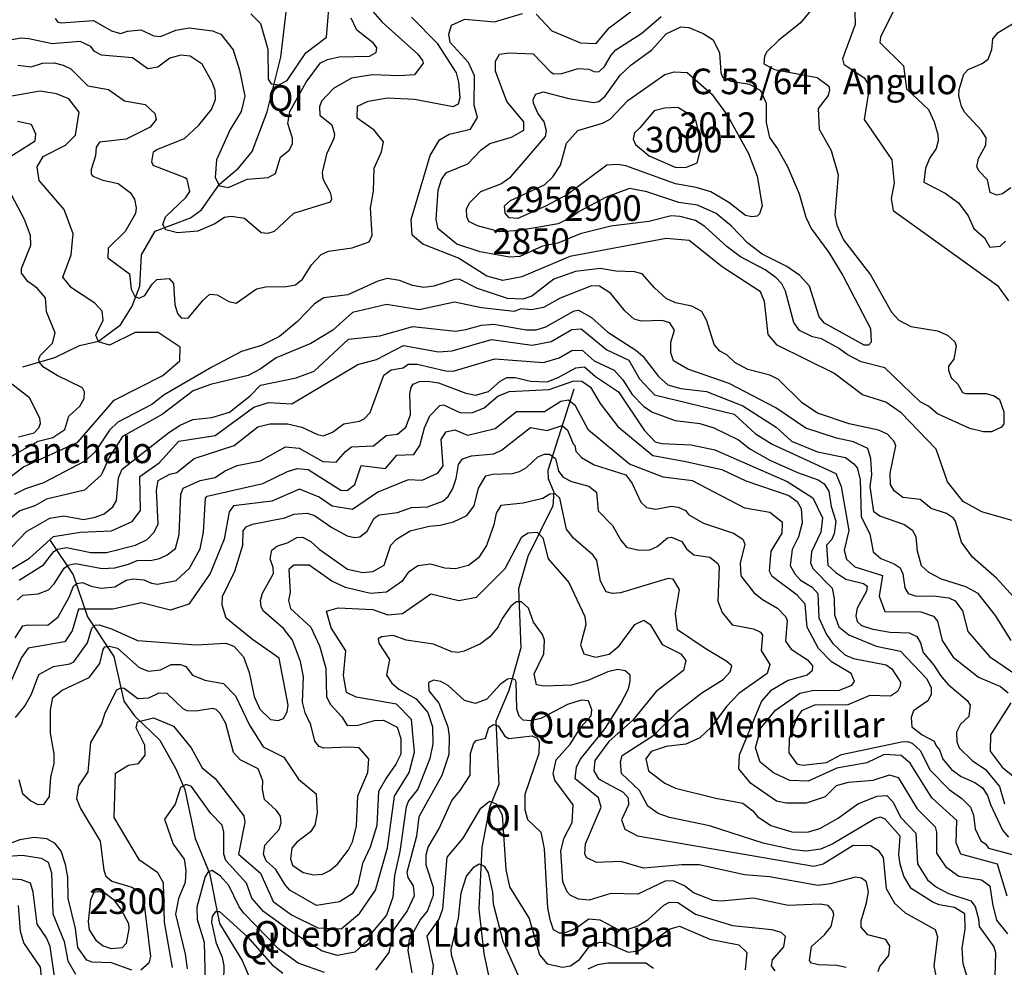
# Model space of a CAD drawing. Extents: x 720594 to 796911, y 9166855 to 18344045.
# Drawn here: x 735472 to 738738, y 9182480 to 9185624 of the extents above; entities that cross this region are included whole.
import ezdxf

# ---------------------------------------------------------------- set-up
doc = ezdxf.new("R2010")
doc.units = 0
doc.header["$MEASUREMENT"] = 0
for name, color, linetype in [('COTAS_SHP', 7, 'CONTINUOUS'), ('COTAS_SHP_TEXT', 7, 'CONTINUOUS'), ('CURVAS_SHP', 7, 'CONTINUOUS'), ('RIOS_SHP', 7, 'CONTINUOUS')]:
    doc.layers.add(name, color=color, linetype=linetype)
doc.styles.add('MONOTXT', font='MONOTXT', dxfattribs={"height": 0.2})

msp = doc.modelspace()

# ---------------------------------------------------------------- linework, layer by layer
at = {"layer": 'COTAS_SHP', "color": 7, "linetype": 'Continuous'}
msp.add_point((737659, 9185232), dxfattribs=at)
at = {"layer": 'CURVAS_SHP', "color": 13, "linetype": 'Continuous'}
for points in [[(736238, 9185644), (736271, 9185612), (736295, 9185527), (736296, 9185427), (736306, 9185412), (736331, 9185408), (736359, 9185423), (736421, 9185514), (736489, 9185567), (736502, 9185716)], [(737185, 9185643), (737237, 9185587), (737332, 9185548), (737384, 9185546), (737427, 9185597), (737512, 9185661)], [(738241, 9185686), (738244, 9185609), (738202, 9185495), (738206, 9185477), (738274, 9185432), (738291, 9185404), (738273, 9185293), (738365, 9185159), (738373, 9185082), (738363, 9185031), (738370, 9184991), (738716, 9184743), (738752, 9184692)], [(738374, 9185661), (738328, 9185567), (738326, 9185549), (738404, 9185471), (738414, 9185395), (738487, 9185326), (738506, 9185286), (738518, 9185243), (738519, 9185222), (738512, 9185197), (738491, 9185166), (738477, 9185132), (738472, 9185085), (738542, 9185049), (738586, 9185017), (738619, 9184974), (738637, 9184932), (738673, 9184901), (738691, 9184870), (738725, 9184873), (738743, 9184890)], [(736636, 9185660), (736674, 9185616), (736792, 9185510), (736808, 9185489), (736810, 9185480), (736782, 9185442), (736733, 9185438), (736641, 9185441), (736573, 9185430), (736513, 9185396), (736473, 9185354), (736466, 9185335), (736467, 9185308), (736507, 9185276), (736516, 9185245), (736514, 9185230), (736489, 9185178), (736475, 9185117), (736477, 9185096), (736503, 9185049), (736506, 9185029), (736502, 9185019), (736380, 9184981), (736316, 9184922), (736295, 9184915), (736273, 9184917), (736217, 9184965), (736173, 9184971), (736151, 9184968), (736119, 9184947), (736063, 9184923), (735995, 9184917), (735956, 9184927), (735947, 9184945), (735955, 9184970), (736023, 9185034), (736036, 9185054), (736027, 9185094), (736021, 9185100), (735914, 9185141), (735910, 9185153), (735916, 9185186), (735926, 9185194), (736018, 9185230), (736066, 9185275), (736108, 9185326), (736121, 9185360), (736120, 9185389), (736111, 9185415), (736077, 9185477), (736037, 9185503), (736006, 9185507), (735970, 9185497), (735930, 9185467), (735897, 9185461), (735846, 9185498), (735743, 9185507), (735720, 9185519), (735707, 9185535), (735672, 9185552), (735579, 9185544), (735502, 9185561), (735476, 9185563), (735420, 9185553)], [(735465, 9185474), (735510, 9185468), (735547, 9185480), (735586, 9185481), (735616, 9185474), (735641, 9185461), (735698, 9185405), (735766, 9185393), (735819, 9185355), (735888, 9185343), (735920, 9185313), (735924, 9185293), (735904, 9185268), (735825, 9185228), (735736, 9185218), (735725, 9185202), (735723, 9185173), (735709, 9185127), (735709, 9185112), (735714, 9185105), (735747, 9185092), (735798, 9185081), (735838, 9185051), (735852, 9185029), (735858, 9185000), (735856, 9184981), (735821, 9184922), (735765, 9184866), (735764, 9184834), (735836, 9184781), (735841, 9184730), (735854, 9184706), (735868, 9184701), (735887, 9184709), (735911, 9184747), (735927, 9184762), (735967, 9184766), (735982, 9184749), (735986, 9184680), (735995, 9184650), (736007, 9184635), (736031, 9184634), (736079, 9184693), (736102, 9184714), (736127, 9184712), (736165, 9184689), (736190, 9184684), (736257, 9184731), (736288, 9184738), (736357, 9184739), (736387, 9184745), (736410, 9184763), (736440, 9184811), (736472, 9184845), (736496, 9184856), (736575, 9184867), (736631, 9184887), (736641, 9184909), (736635, 9185000), (736646, 9185055), (736648, 9185132), (736672, 9185186), (736679, 9185219), (736648, 9185258), (736591, 9185298), (736592, 9185338), (736628, 9185354), (736692, 9185365), (736781, 9185361), (736910, 9185337), (736928, 9185345), (736933, 9185366), (736929, 9185417), (736921, 9185448), (736859, 9185544), (736772, 9185633)], [(735589, 9185629), (735597, 9185617), (735608, 9185614), (735716, 9185622), (735776, 9185587), (735806, 9185579), (735829, 9185586), (735873, 9185591), (735917, 9185571), (735939, 9185569), (735990, 9185590), (736034, 9185597), (736111, 9185588), (736139, 9185577), (736180, 9185524), (736201, 9185457), (736218, 9185371), (736206, 9185320), (736170, 9185260), (736125, 9185159), (736120, 9185101), (736134, 9185073), (736164, 9185068), (736226, 9185095), (736296, 9185101), (736320, 9185114), (736337, 9185168), (736366, 9185192), (736377, 9185213), (736377, 9185231), (736361, 9185280), (736368, 9185320), (736422, 9185417), (736470, 9185481), (736493, 9185492), (736532, 9185501), (736632, 9185503), (736654, 9185516), (736656, 9185531), (736645, 9185547), (736590, 9185590), (736571, 9185630)], [(738864, 9183934), (738664, 9183992), (738602, 9184026), (738550, 9184091), (738512, 9184199), (738396, 9184320), (738345, 9184355), (738268, 9184380), (738173, 9184452), (737985, 9184545), (737955, 9184580), (737943, 9184689), (737930, 9184721), (737802, 9184804), (737693, 9184892), (737616, 9184899), (737297, 9184839), (737138, 9184771), (737075, 9184759), (737022, 9184773), (736928, 9184833), (736809, 9184880), (736774, 9184910), (736770, 9184962), (736833, 9185174), (736864, 9185226), (736897, 9185245), (736967, 9185261), (736990, 9185300), (736980, 9185341), (736981, 9185438), (736961, 9185483), (736900, 9185549), (736895, 9185577), (736904, 9185606), (736948, 9185626), (737047, 9185617), (737140, 9185645)], [(738164, 9185191), (738187, 9185110), (738176, 9184976), (738183, 9184943), (738205, 9184894), (738294, 9184778), (738364, 9184654), (738388, 9184627), (738428, 9184607), (738517, 9184592), (738550, 9184578), (738574, 9184556), (738579, 9184541), (738571, 9184498), (738553, 9184475), (738553, 9184462), (738562, 9184436), (738584, 9184415), (738600, 9184388), (738611, 9184384), (738678, 9184384), (738705, 9184376), (738722, 9184364), (738737, 9184323), (738737, 9184283), (738729, 9184272), (738696, 9184257), (738670, 9184257), (738624, 9184268), (738517, 9184317), (738487, 9184342), (738459, 9184357), (738342, 9184469), (738264, 9184489), (738217, 9184513), (738188, 9184535), (738132, 9184566), (738102, 9184572), (738059, 9184593), (738040, 9184620), (738012, 9184724), (738000, 9184748), (737980, 9184769), (737945, 9184794), (737863, 9184838), (737819, 9184871), (737745, 9184938), (737714, 9184958), (737663, 9184971), (737633, 9184974), (737559, 9184955), (737433, 9184939), (737331, 9184914), (737257, 9184883), (737206, 9184873), (737131, 9184839), (737097, 9184837), (736999, 9184854), (736922, 9184880), (736860, 9184931), (736853, 9184961), (736860, 9185059), (736871, 9185094), (736888, 9185117), (736958, 9185146), (737003, 9185193), (737032, 9185214), (737103, 9185235), (737144, 9185258), (737144, 9185286), (737088, 9185353), (737050, 9185454), (737050, 9185487), (737064, 9185510), (737095, 9185515), (737175, 9185511), (737233, 9185451), (737244, 9185445), (737270, 9185446), (737325, 9185463), (737360, 9185460), (737380, 9185452), (737394, 9185453), (737412, 9185469), (737434, 9185507), (737449, 9185524), (737536, 9185580), (737600, 9185635)], [(738100, 9185659), (738062, 9185614), (737989, 9185556), (737951, 9185518), (737943, 9185504), (737941, 9185478), (737976, 9185459), (738118, 9185433), (738156, 9185404), (738158, 9185392), (738154, 9185373), (738121, 9185330), (738124, 9185261), (738164, 9185191)], [(737959, 9185234), (737986, 9185196), (738019, 9185137), (738058, 9185047), (738080, 9184969), (738098, 9184932), (738156, 9184852), (738203, 9184776), (738295, 9184600), (738297, 9184554), (738288, 9184545), (738274, 9184545), (738142, 9184618), (738124, 9184638), (738092, 9184740), (738060, 9184776), (738017, 9184805), (737935, 9184847), (737887, 9184883), (737833, 9184939), (737782, 9184981), (737721, 9185009), (737659, 9185018), (737552, 9185053), (737495, 9185064), (737417, 9185036), (737328, 9184988), (737302, 9184969), (737258, 9184947), (737130, 9184925), (737065, 9184921), (736990, 9184941), (736962, 9184955), (736955, 9184970), (736954, 9184997), (736965, 9185018), (737002, 9185054), (737068, 9185080), (737101, 9185103), (737216, 9185237), (737219, 9185256), (737212, 9185286), (737191, 9185314), (737176, 9185347), (737175, 9185361), (737184, 9185377), (737208, 9185385), (737294, 9185363), (737375, 9185350), (737393, 9185353), (737414, 9185371), (737464, 9185440), (737499, 9185474), (737569, 9185524), (737617, 9185578), (737665, 9185601), (737692, 9185599), (737739, 9185579), (737772, 9185558), (737794, 9185514), (737798, 9185449), (737803, 9185434), (737831, 9185421), (737893, 9185411), (737929, 9185390), (737948, 9185347), (737948, 9185283), (737959, 9185234)], [(738760, 9185067), (738733, 9185047), (738714, 9185042), (738692, 9185051), (738683, 9185093), (738654, 9185123), (738647, 9185137), (738653, 9185164), (738677, 9185208), (738678, 9185233), (738663, 9185257), (738608, 9185317), (738597, 9185337), (738588, 9185373), (738589, 9185393), (738604, 9185444), (738619, 9185459), (738665, 9185479), (738685, 9185493), (738697, 9185526), (738700, 9185561), (738718, 9185582), (738766, 9185611)], [(737890, 9185181), (737918, 9185105), (737935, 9185007), (737926, 9184980), (737918, 9184973), (737901, 9184970), (737880, 9184975), (737824, 9185018), (737765, 9185053), (737716, 9185068), (737648, 9185080), (737483, 9185140), (737456, 9185144), (737420, 9185142), (737289, 9185044), (737216, 9185006), (737124, 9184965), (737096, 9184967), (737082, 9184983), (737080, 9185007), (737100, 9185025), (737213, 9185076), (737241, 9185103), (737266, 9185142), (737286, 9185215), (737323, 9185257), (737405, 9185281), (737431, 9185294), (737489, 9185356), (737612, 9185443), (737643, 9185451), (737686, 9185449), (737768, 9185377), (737820, 9185307), (737890, 9185181)], [(735411, 9184085), (735484, 9184141), (735664, 9184223), (735785, 9184362), (735946, 9184444), (736003, 9184493), (736004, 9184538), (735931, 9184586), (735855, 9184586), (735770, 9184544), (735733, 9184556), (735724, 9184578), (735748, 9184628), (735745, 9184657), (735721, 9184684), (735643, 9184735), (735615, 9184770), (735642, 9184844), (735649, 9184914), (735619, 9184995), (735536, 9185091), (735529, 9185136), (735549, 9185170), (735624, 9185208), (735657, 9185241), (735669, 9185318), (735635, 9185362), (735594, 9185379), (735539, 9185387), (735432, 9185368)], [(737715, 9185290), (737692, 9185311), (737655, 9185333), (737611, 9185331), (737577, 9185322), (737529, 9185266), (737512, 9185249), (737507, 9185228), (737515, 9185210), (737560, 9185173), (737649, 9185134), (737684, 9185135), (737719, 9185149), (737735, 9185210), (737726, 9185247), (737715, 9185290)], [(735439, 9185169), (735523, 9185222), (735525, 9185245), (735511, 9185277), (735464, 9185287)], [(735429, 9184167), (735533, 9184226), (735582, 9184238), (735621, 9184265), (735635, 9184309), (735671, 9184342), (735685, 9184368), (735687, 9184390), (735680, 9184403), (735596, 9184444), (735551, 9184472), (735536, 9184489), (735535, 9184499), (735541, 9184511), (735580, 9184551), (735589, 9184585), (735560, 9184655), (735557, 9184702), (735529, 9184734), (735499, 9184756), (735478, 9184783), (735478, 9184799), (735508, 9184876), (735507, 9184908), (735487, 9184962), (735434, 9185062)], [(738781, 9183696), (738713, 9183771), (738633, 9183841), (738596, 9183891), (738577, 9183960), (738570, 9183970), (738547, 9183986), (738496, 9184003), (738459, 9184032), (738402, 9184039), (738373, 9184061), (738361, 9184082), (738360, 9184120), (738379, 9184211), (738373, 9184225), (738351, 9184249), (738321, 9184262), (738224, 9184284), (738119, 9184319), (738068, 9184353), (737989, 9184431), (737961, 9184445), (737887, 9184464), (737844, 9184487), (737818, 9184512), (737795, 9184525), (737776, 9184547), (737752, 9184625), (737735, 9184656), (737702, 9184674), (737648, 9184685), (737617, 9184699), (737578, 9184735), (737537, 9184781), (737511, 9184788), (737449, 9184790), (737397, 9184799), (737316, 9184789), (737244, 9184764), (737171, 9184707), (737141, 9184697), (737090, 9184699), (736990, 9184733), (736930, 9184763), (736914, 9184762), (736846, 9184740), (736813, 9184736), (736775, 9184742), (736732, 9184759), (736691, 9184766), (736660, 9184757), (736560, 9184711), (736481, 9184702), (736450, 9184682), (736393, 9184623), (736334, 9184573), (736274, 9184543), (736207, 9184524), (736109, 9184472), (735951, 9184380), (735910, 9184348), (735797, 9184289), (735769, 9184262), (735721, 9184189), (735688, 9184160), (735550, 9184088), (735491, 9184068), (735453, 9184049)], [(738761, 9183564), (738709, 9183648), (738652, 9183720), (738611, 9183743), (738530, 9183768), (738488, 9183790), (738464, 9183812), (738450, 9183861), (738446, 9183909), (738435, 9183928), (738405, 9183949), (738325, 9183977), (738306, 9183992), (738293, 9184075), (738299, 9184114), (738296, 9184167), (738286, 9184202), (738238, 9184224), (738182, 9184236), (738080, 9184269), (737980, 9184337), (737826, 9184417), (737688, 9184465), (737641, 9184492), (737632, 9184519), (737632, 9184554), (737644, 9184594), (737629, 9184619), (737603, 9184626), (737534, 9184624), (737510, 9184631), (737479, 9184658), (737433, 9184716), (737395, 9184740), (737369, 9184741), (737265, 9184701), (737209, 9184670), (737170, 9184662), (737134, 9184665), (737112, 9184656), (737004, 9184668), (736914, 9184687), (736797, 9184662), (736689, 9184680), (736576, 9184653), (736511, 9184594), (736438, 9184550), (736322, 9184502), (736269, 9184465), (736230, 9184444), (736105, 9184414), (736047, 9184393), (735944, 9184315), (735813, 9184241), (735768, 9184172), (735742, 9184113), (735687, 9184063), (735561, 9184033), (735522, 9184011), (735472, 9183995), (735415, 9183948)], [(735444, 9183874), (735494, 9183926), (735571, 9183970), (735618, 9183978), (735683, 9183966), (735722, 9183974), (735752, 9183985), (735780, 9184008), (735793, 9184029), (735799, 9184104), (735811, 9184133), (735966, 9184255), (736004, 9184279), (736046, 9184298), (736109, 9184305), (736168, 9184322), (736236, 9184376), (736270, 9184412), (736389, 9184436), (736449, 9184458), (736563, 9184564), (736666, 9184576), (736776, 9184607), (736917, 9184591), (736952, 9184596), (737004, 9184611), (737045, 9184614), (737152, 9184595), (737185, 9184595), (737217, 9184605), (737311, 9184658), (737326, 9184661), (737369, 9184636), (737423, 9184588), (737516, 9184528), (737539, 9184508), (737591, 9184441), (737622, 9184413), (737665, 9184401), (737750, 9184391), (737871, 9184343), (737982, 9184272), (738032, 9184226), (738119, 9184191), (738212, 9184172), (738239, 9184151), (738250, 9184137), (738260, 9184099), (738264, 9183975), (738292, 9183919), (738303, 9183859), (738329, 9183837), (738373, 9183819), (738393, 9183806), (738402, 9183786), (738408, 9183739), (738420, 9183721), (738446, 9183712), (738504, 9183713), (738554, 9183706), (738576, 9183696), (738600, 9183663), (738617, 9183594), (738689, 9183512), (738804, 9183433)], [(735340, 9183740), (735504, 9183838), (735584, 9183910), (735672, 9183924), (735776, 9183928), (735845, 9183959), (735872, 9183996), (735870, 9184109), (735934, 9184154), (736000, 9184226), (736120, 9184245), (736248, 9184339), (736297, 9184354), (736374, 9184350), (736593, 9184480), (736655, 9184497), (736745, 9184543), (736861, 9184522), (736907, 9184526), (737037, 9184563), (737172, 9184544), (737235, 9184557), (737304, 9184597), (737335, 9184599), (737420, 9184529), (737493, 9184495), (737528, 9184433), (737578, 9184380), (737842, 9184316), (737912, 9184251), (737968, 9184216), (738179, 9184119), (738197, 9184075), (738223, 9183930), (738207, 9183864), (738215, 9183834), (738242, 9183809), (738334, 9183780), (738323, 9183712), (738342, 9183661), (738462, 9183660), (738504, 9183645), (738517, 9183629), (738532, 9183565), (738569, 9183509), (738653, 9183443), (738726, 9183412), (738751, 9183391)], [(735470, 9183765), (735550, 9183816), (735585, 9183860), (735597, 9183868), (735627, 9183873), (735708, 9183856), (735759, 9183857), (735856, 9183881), (735894, 9183900), (735918, 9183924), (735931, 9183952), (735925, 9184063), (735931, 9184095), (735970, 9184116), (735993, 9184122), (736050, 9184169), (736183, 9184212), (736262, 9184274), (736301, 9184284), (736360, 9184284), (736408, 9184272), (736460, 9184248), (736479, 9184244), (736509, 9184256), (736547, 9184284), (736599, 9184292), (736614, 9184300), (736634, 9184321), (736680, 9184445), (736704, 9184463), (736744, 9184469), (736761, 9184482), (736790, 9184482), (736885, 9184459), (736910, 9184458), (737048, 9184499), (737210, 9184487), (737261, 9184503), (737304, 9184527), (737338, 9184528), (737378, 9184492), (737444, 9184462), (737473, 9184429), (737504, 9184381), (737542, 9184341), (737571, 9184322), (737646, 9184294), (737728, 9184285), (737775, 9184270), (737856, 9184230), (737894, 9184201), (737960, 9184163), (738052, 9184122), (738121, 9184098), (738141, 9184084), (738156, 9184060), (738164, 9184009), (738179, 9183961), (738174, 9183918), (738165, 9183899), (738149, 9183881), (738153, 9183815), (738179, 9183790), (738213, 9183768), (738271, 9183754), (738283, 9183745), (738281, 9183728), (738250, 9183672), (738246, 9183646), (738250, 9183628), (738265, 9183614), (738302, 9183602), (738360, 9183592), (738423, 9183590), (738448, 9183578), (738460, 9183557), (738469, 9183525), (738505, 9183483), (738527, 9183448), (738551, 9183420), (738615, 9183365), (738625, 9183350), (738621, 9183312), (738593, 9183287), (738580, 9183260), (738581, 9183228), (738589, 9183208), (738632, 9183166), (738676, 9183136), (738722, 9183080), (738739, 9183023)], [(735463, 9183698), (735482, 9183715), (735533, 9183719), (735567, 9183733), (735586, 9183753), (735619, 9183805), (735632, 9183815), (735657, 9183820), (735745, 9183803), (735787, 9183806), (735833, 9183818), (735861, 9183830), (735910, 9183831), (735935, 9183837), (735961, 9183849), (735988, 9183870), (736001, 9183916), (736006, 9184050), (736014, 9184070), (736070, 9184095), (736120, 9184105), (736151, 9184126), (736193, 9184145), (736270, 9184161), (736353, 9184207), (736399, 9184203), (736477, 9184159), (736522, 9184156), (736552, 9184192), (736572, 9184207), (736646, 9184210), (736687, 9184245), (736725, 9184249), (736753, 9184272), (736768, 9184313), (736766, 9184384), (736770, 9184404), (736777, 9184415), (736798, 9184424), (736826, 9184425), (736861, 9184420), (736952, 9184385), (736984, 9184379), (737027, 9184391), (737066, 9184425), (737088, 9184437), (737116, 9184437), (737168, 9184425), (737222, 9184423), (737258, 9184437), (737317, 9184469), (737346, 9184473), (737382, 9184441), (737458, 9184390), (737544, 9184262), (737580, 9184224), (737602, 9184218), (737699, 9184214), (737778, 9184197), (738018, 9184092), (738103, 9184038), (738135, 9183972), (738130, 9183924), (738099, 9183859), (738095, 9183822), (738103, 9183804), (738167, 9183738), (738174, 9183704), (738175, 9183650), (738190, 9183610), (738223, 9183583), (738313, 9183546), (738394, 9183529), (738480, 9183439), (738496, 9183409), (738496, 9183385), (738485, 9183364), (738437, 9183331), (738430, 9183309), (738432, 9183278), (738466, 9183251), (738506, 9183230), (738512, 9183215), (738523, 9183202), (738534, 9183171), (738563, 9183137), (738595, 9183113), (738641, 9183093), (738666, 9183076), (738683, 9183050), (738693, 9183020), (738732, 9182935), (738752, 9182912)], [(735468, 9184240), (735519, 9184254), (735535, 9184270), (735540, 9184285), (735538, 9184302), (735504, 9184370), (735405, 9184446)], [(735457, 9183573), (735482, 9183613), (735499, 9183617), (735565, 9183615), (735599, 9183643), (735636, 9183708), (735650, 9183745), (735661, 9183754), (735680, 9183757), (735709, 9183745), (735742, 9183738), (735787, 9183743), (735825, 9183765), (735848, 9183769), (735883, 9183766), (735909, 9183755), (735929, 9183752), (735991, 9183764), (736035, 9183805), (736070, 9183869), (736081, 9183924), (736088, 9184037), (736094, 9184043), (736278, 9184086), (736360, 9184125), (736392, 9184135), (736429, 9184132), (736537, 9184063), (736558, 9184062), (736583, 9184082), (736605, 9184145), (736685, 9184135), (736723, 9184180), (736779, 9184182), (736799, 9184212), (736815, 9184270), (736832, 9184310), (736865, 9184344), (736878, 9184346), (736932, 9184321), (736972, 9184320), (737013, 9184337), (737058, 9184375), (737096, 9184391), (737228, 9184397), (737310, 9184426), (737337, 9184425), (737366, 9184405), (737398, 9184351), (737456, 9184275), (737572, 9184178), (737676, 9184160), (737801, 9184132), (737881, 9184094), (738023, 9184046), (738051, 9184026), (738064, 9184002), (738068, 9183955), (738056, 9183909), (738035, 9183867), (738028, 9183813), (738043, 9183786), (738062, 9183765), (738101, 9183741), (738120, 9183720), (738123, 9183640), (738148, 9183585), (738170, 9183555), (738209, 9183517), (738238, 9183505), (738347, 9183484), (738365, 9183470), (738394, 9183426), (738393, 9183413), (738384, 9183395), (738361, 9183380), (738292, 9183382), (738219, 9183351), (738109, 9183350), (738066, 9183331), (738050, 9183308), (738025, 9183239), (738024, 9183192), (738050, 9183155), (738070, 9183151), (738149, 9183160), (738198, 9183186), (738397, 9183228), (738417, 9183229), (738433, 9183224), (738459, 9183200), (738493, 9183134), (738556, 9183070), (738598, 9183040), (738626, 9183011), (738636, 9182985), (738642, 9182940), (738661, 9182900), (738676, 9182890), (738686, 9182876), (738765, 9182854)], [(738748, 9182716), (738716, 9182822), (738594, 9182856), (738579, 9182893), (738581, 9182967), (738498, 9183043), (738426, 9183158), (738396, 9183183), (738340, 9183186), (738282, 9183159), (738183, 9183141), (738088, 9183098), (738027, 9183100), (737973, 9183125), (737928, 9183161), (737913, 9183208), (737931, 9183274), (737979, 9183333), (738060, 9183390), (738102, 9183399), (738192, 9183400), (738233, 9183416), (738241, 9183429), (738230, 9183455), (738165, 9183494), (738122, 9183538), (738084, 9183609), (738078, 9183685), (738051, 9183715), (737968, 9183777), (737959, 9183795), (737965, 9183861), (738001, 9183921), (738002, 9183956), (737960, 9183989), (737878, 9184004), (737704, 9184094), (737607, 9184106), (737495, 9184150), (737359, 9184262), (737316, 9184343), (737293, 9184362), (737267, 9184358), (737213, 9184323), (737120, 9184323), (737049, 9184267), (736959, 9184245), (736916, 9184262), (736884, 9184256), (736869, 9184232), (736875, 9184144), (736857, 9184119), (736806, 9184095), (736761, 9184098), (736660, 9184057), (736576, 9183999), (736508, 9184010), (736465, 9184040), (736400, 9184067), (736308, 9184027), (736181, 9184011), (736167, 9183992), (736150, 9183901), (736103, 9183787), (736033, 9183685), (735972, 9183665), (735876, 9183689), (735781, 9183669), (735667, 9183669), (735646, 9183597), (735621, 9183560), (735500, 9183539), (735478, 9183508), (735440, 9183423)], [(735458, 9183309), (735488, 9183346), (735511, 9183386), (735535, 9183452), (735584, 9183478), (735638, 9183487), (735651, 9183494), (735697, 9183557), (735711, 9183606), (735722, 9183615), (735735, 9183616), (735776, 9183603), (735862, 9183565), (736057, 9183550), (736155, 9183556), (736182, 9183546), (736214, 9183510), (736233, 9183458), (736250, 9183379), (736268, 9183337), (736304, 9183302), (736329, 9183299), (736347, 9183306), (736359, 9183328), (736362, 9183350), (736332, 9183506), (736244, 9183568), (736157, 9183639), (736143, 9183682), (736144, 9183711), (736185, 9183795), (736212, 9183881), (736213, 9183928), (736223, 9183942), (736244, 9183951), (736351, 9183972), (736381, 9183984), (736425, 9183987), (736450, 9183979), (736507, 9183940), (736558, 9183912), (736582, 9183906), (736600, 9183908), (736624, 9183927), (736648, 9183970), (736664, 9183982), (736725, 9183989), (736771, 9184006), (736825, 9184008), (736876, 9184027), (736893, 9184042), (736909, 9184069), (736920, 9184102), (736928, 9184148), (736941, 9184167), (736971, 9184177), (737045, 9184184), (737070, 9184196), (737166, 9184271), (737222, 9184261), (737271, 9184278), (737289, 9184262), (737308, 9184217), (737314, 9184212), (737317, 9184193), (737336, 9184172), (737378, 9184147), (737483, 9184114), (737504, 9184085), (737533, 9184024), (737551, 9184006), (737582, 9184000), (737634, 9184010), (737656, 9184007), (737681, 9183996), (737692, 9183982), (737740, 9183954), (737840, 9183921), (737871, 9183901), (737877, 9183884), (737862, 9183821), (737864, 9183779), (737907, 9183724), (737936, 9183701), (737986, 9183672), (738014, 9183643), (738018, 9183631), (738013, 9183562), (738031, 9183536), (738085, 9183500), (738102, 9183480), (738101, 9183464), (738084, 9183449), (738021, 9183432), (737963, 9183398), (737933, 9183363), (737859, 9183184), (737857, 9183139), (737893, 9183094), (737983, 9183033), (738015, 9183026), (738082, 9183026), (738145, 9183047), (738182, 9183083), (738221, 9183094), (738303, 9183101), (738358, 9183119), (738386, 9183110), (738449, 9183006), (738509, 9182946), (738513, 9182928), (738514, 9182859), (738543, 9182815), (738588, 9182782), (738663, 9182770), (738691, 9182750), (738699, 9182691), (738713, 9182637), (738749, 9182591)], [(735469, 9183103), (735481, 9183057), (735508, 9183032), (735532, 9183020), (735553, 9183022), (735570, 9183047), (735575, 9183111), (735586, 9183156), (735586, 9183188), (735574, 9183257), (735574, 9183333), (735581, 9183375), (735612, 9183400), (735702, 9183442), (735737, 9183488), (735748, 9183535), (735754, 9183543), (735770, 9183546), (735796, 9183539), (735868, 9183475), (735899, 9183463), (735939, 9183467), (735974, 9183485), (736005, 9183485), (736023, 9183478), (736045, 9183449), (736086, 9183433), (736148, 9183422), (736188, 9183381), (736234, 9183284), (736279, 9183212), (736348, 9183177), (736397, 9183104), (736455, 9183056), (736459, 9182993), (736451, 9182952), (736436, 9182930), (736390, 9182894), (736374, 9182876), (736370, 9182840), (736377, 9182819), (736412, 9182795), (736448, 9182787), (736476, 9182789), (736501, 9182801), (736526, 9182822), (736562, 9182870), (736576, 9182896), (736589, 9182949), (736593, 9183049), (736627, 9183126), (736630, 9183172), (736598, 9183208), (736565, 9183211), (736481, 9183207), (736465, 9183213), (736451, 9183231), (736438, 9183285), (736419, 9183324), (736410, 9183360), (736413, 9183444), (736403, 9183495), (736377, 9183566), (736347, 9183604), (736281, 9183662), (736273, 9183676), (736271, 9183697), (736277, 9183722), (736314, 9183787), (736313, 9183807), (736303, 9183836), (736308, 9183864), (736325, 9183878), (736362, 9183890), (736391, 9183906), (736410, 9183907), (736437, 9183893), (736465, 9183868), (736559, 9183801), (736610, 9183790), (736643, 9183794), (736681, 9183814), (736703, 9183881), (736722, 9183901), (736767, 9183928), (736830, 9183944), (736867, 9183947), (736911, 9183958), (736955, 9183979), (736980, 9184011), (736994, 9184070), (737018, 9184111), (737040, 9184117), (737107, 9184119), (737130, 9184125), (737153, 9184139), (737191, 9184174), (737213, 9184183), (737229, 9184183), (737249, 9184169), (737259, 9184126), (737275, 9184107), (737302, 9184092), (737360, 9184077), (737385, 9184057), (737391, 9183995), (737439, 9183946), (737466, 9183897), (737485, 9183874), (737526, 9183864), (737562, 9183865), (737587, 9183876), (737621, 9183905), (737634, 9183907), (737668, 9183893), (737684, 9183869), (737708, 9183849), (737761, 9183841), (737788, 9183820), (737792, 9183809), (737788, 9183695), (737802, 9183658), (737836, 9183616), (737906, 9183603), (737929, 9183592), (737936, 9183582), (737932, 9183531), (737960, 9183485), (737952, 9183455), (737858, 9183389), (737817, 9183345), (737766, 9183277), (737728, 9183242), (737682, 9183221), (737616, 9183213), (737567, 9183196), (737549, 9183172), (737558, 9183132), (737612, 9183091), (737648, 9183075), (737781, 9183041), (737871, 9183025), (737904, 9182999), (737920, 9182980), (737964, 9182951), (738034, 9182930), (738085, 9182928), (738126, 9182941), (738187, 9182975), (738252, 9183023), (738317, 9183048), (738349, 9183050), (738369, 9183029), (738395, 9182977), (738445, 9182925), (738450, 9182823), (738484, 9182770), (738514, 9182746), (738553, 9182725), (738627, 9182701), (738642, 9182682), (738653, 9182641), (738655, 9182616), (738704, 9182548), (738709, 9182529), (738705, 9182368)], [(738616, 9182445), (738602, 9182492), (738599, 9182544), (738609, 9182607), (738608, 9182658), (738573, 9182679), (738522, 9182687), (738501, 9182696), (738430, 9182742), (738405, 9182783), (738393, 9182822), (738389, 9182853), (738393, 9182915), (738343, 9182972), (738328, 9182978), (738311, 9182974), (738169, 9182890), (738129, 9182872), (738082, 9182866), (738039, 9182870), (737938, 9182892), (737760, 9182950), (737628, 9182977), (737590, 9182990), (737556, 9183015), (737528, 9183067), (737468, 9183123), (737465, 9183162), (737471, 9183183), (737576, 9183250), (737656, 9183330), (737735, 9183391), (737806, 9183435), (737829, 9183461), (737834, 9183481), (737818, 9183495), (737746, 9183538), (737654, 9183600), (737647, 9183654), (737661, 9183734), (737640, 9183768), (737623, 9183770), (737465, 9183723), (737438, 9183720), (737417, 9183726), (737399, 9183761), (737386, 9183830), (737374, 9183848), (737309, 9183904), (737286, 9183934), (737264, 9184037), (737248, 9184051), (737230, 9184050), (737207, 9184036), (737142, 9184020), (737068, 9184012), (737053, 9183987), (737045, 9183948), (737020, 9183880), (736994, 9183839), (736961, 9183813), (736918, 9183802), (736882, 9183805), (736836, 9183818), (736793, 9183812), (736760, 9183790), (736739, 9183760), (736689, 9183725), (736635, 9183720), (736553, 9183740), (736507, 9183761), (736432, 9183814), (736381, 9183815), (736364, 9183800), (736369, 9183725), (736363, 9183697), (736370, 9183671), (736437, 9183609), (736466, 9183547), (736487, 9183473), (736490, 9183378), (736503, 9183352), (736540, 9183311), (736558, 9183283), (736595, 9183284), (736649, 9183299), (736679, 9183300), (736724, 9183277), (736736, 9183239), (736736, 9183187), (736720, 9183154), (736687, 9183108), (736662, 9183063), (736656, 9182951), (736634, 9182879), (736609, 9182825), (736593, 9182754), (736575, 9182724), (736533, 9182697), (736456, 9182685), (736368, 9182736), (736352, 9182754), (736321, 9182805), (736289, 9182833), (736280, 9182856), (736285, 9182885), (736333, 9182937), (736339, 9182960), (736337, 9182982), (736324, 9183001), (736284, 9183037), (736277, 9183071), (736278, 9183099), (736263, 9183139), (736203, 9183169), (736181, 9183193), (736155, 9183289), (736137, 9183322), (736123, 9183336), (736111, 9183339), (736057, 9183330), (736027, 9183331), (736014, 9183338), (735961, 9183389), (735933, 9183390), (735899, 9183373), (735864, 9183371), (735818, 9183405), (735806, 9183406), (735793, 9183400), (735754, 9183323), (735743, 9183288), (735706, 9183226), (735698, 9183129), (735667, 9183082), (735660, 9183040), (735673, 9183007), (735738, 9182899), (735751, 9182803), (735757, 9182782), (735777, 9182766), (735844, 9182746), (735880, 9182724), (735906, 9182516), (735900, 9182494), (735873, 9182471)], [(735979, 9182479), (735952, 9182630), (735949, 9182760), (735930, 9182794), (735869, 9182836), (735785, 9182977), (735789, 9183124), (735833, 9183151), (735866, 9183156), (735888, 9183184), (735887, 9183217), (735858, 9183275), (735862, 9183295), (735915, 9183308), (735982, 9183280), (736040, 9183208), (736077, 9183142), (736120, 9183107), (736215, 9182983), (736219, 9182962), (736198, 9182855), (736270, 9182793), (736312, 9182699), (736373, 9182654), (736461, 9182611), (736538, 9182608), (736599, 9182659), (736652, 9182736), (736692, 9182877), (736715, 9183048), (736764, 9183127), (736781, 9183194), (736772, 9183302), (736722, 9183353), (736588, 9183377), (736556, 9183392), (736546, 9183448), (736554, 9183530), (736505, 9183607), (736489, 9183662), (736528, 9183673), (736643, 9183667), (736693, 9183650), (736742, 9183654), (736836, 9183719), (736929, 9183697), (736987, 9183708), (737082, 9183803), (737138, 9183908), (737159, 9183922), (737188, 9183924), (737207, 9183905), (737225, 9183835), (737294, 9183757), (737347, 9183644), (737350, 9183616), (737332, 9183550), (737343, 9183520), (737382, 9183509), (737427, 9183519), (737461, 9183547), (737513, 9183618), (737542, 9183632), (737563, 9183618), (737603, 9183551), (737665, 9183520), (737682, 9183498), (737674, 9183465), (737583, 9183395), (737506, 9183300), (737426, 9183229), (737380, 9183166), (737377, 9183132), (737392, 9183105), (737474, 9183061), (737490, 9183043), (737491, 9183019), (737468, 9182969), (737479, 9182939), (737521, 9182916), (738106, 9182816), (738137, 9182824), (738237, 9182885), (738294, 9182884), (738320, 9182869), (738336, 9182845), (738347, 9182742), (738374, 9182693), (738409, 9182661), (738509, 9182606), (738517, 9182581), (738505, 9182485), (738525, 9182385)], [(738320, 9182466), (738325, 9182483), (738355, 9182519), (738359, 9182550), (738345, 9182572), (738286, 9182588), (738264, 9182613), (738263, 9182634), (738281, 9182694), (738288, 9182731), (738281, 9182764), (738265, 9182776), (738244, 9182779), (738162, 9182757), (738120, 9182752), (737959, 9182780), (737876, 9182787), (737726, 9182820), (737668, 9182820), (737541, 9182809), (737466, 9182831), (737385, 9182828), (737353, 9182843), (737347, 9182855), (737349, 9182890), (737401, 9183012), (737392, 9183042), (737315, 9183106), (737319, 9183144), (737331, 9183170), (737414, 9183272), (737465, 9183353), (737491, 9183404), (737497, 9183430), (737497, 9183449), (737480, 9183464), (737455, 9183468), (737423, 9183461), (737357, 9183432), (737302, 9183416), (737212, 9183413), (737186, 9183417), (737178, 9183454), (737211, 9183520), (737213, 9183566), (737206, 9183584), (737176, 9183625), (737160, 9183672), (737136, 9183693), (737120, 9183693), (737101, 9183678), (737072, 9183637), (737059, 9183610), (737032, 9183577), (737000, 9183554), (736946, 9183529), (736928, 9183525), (736905, 9183527), (736845, 9183552), (736754, 9183566), (736711, 9183581), (736672, 9183577), (736661, 9183570), (736663, 9183556), (736699, 9183501), (736689, 9183450), (736706, 9183423), (736730, 9183403), (736787, 9183371), (736826, 9183326), (736841, 9183278), (736842, 9183222), (736832, 9183173), (736793, 9183071), (736762, 9183032), (736754, 9183013), (736733, 9182864), (736715, 9182785), (736710, 9182713), (736689, 9182653), (736642, 9182598), (736624, 9182568), (736584, 9182530), (736526, 9182519), (736475, 9182534), (736370, 9182600), (736280, 9182665), (736242, 9182709), (736224, 9182759), (736156, 9182835), (736149, 9182856), (736149, 9182928), (736143, 9182952), (736106, 9182991), (736042, 9183080), (736024, 9183087), (736005, 9183077), (735987, 9183021), (735952, 9182972), (735981, 9182889), (736017, 9182839), (736023, 9182803), (736021, 9182761), (735998, 9182708), (735989, 9182656), (736020, 9182524), (736027, 9182475)], [(738214, 9182479), (738183, 9182486), (738122, 9182488), (738099, 9182494), (738092, 9182503), (738099, 9182549), (738142, 9182588), (738164, 9182615), (738173, 9182655), (738170, 9182667), (738154, 9182685), (738127, 9182690), (738021, 9182685), (737906, 9182709), (737799, 9182700), (737773, 9182702), (737707, 9182727), (737677, 9182750), (737640, 9182767), (737613, 9182766), (737523, 9182723), (737433, 9182725), (737361, 9182703), (737326, 9182706), (737298, 9182720), (737288, 9182731), (737274, 9182764), (737267, 9182867), (737278, 9182910), (737305, 9182961), (737308, 9183019), (737247, 9183101), (737242, 9183122), (737252, 9183169), (737298, 9183221), (737333, 9183277), (737368, 9183315), (737370, 9183334), (737359, 9183364), (737335, 9183367), (737289, 9183352), (737201, 9183306), (737168, 9183298), (737142, 9183300), (737129, 9183313), (737121, 9183337), (737119, 9183427), (737115, 9183434), (737104, 9183439), (737090, 9183436), (737066, 9183419), (737021, 9183370), (736984, 9183355), (736947, 9183366), (736893, 9183415), (736869, 9183428), (736844, 9183433), (736828, 9183425), (736829, 9183398), (736862, 9183357), (736892, 9183278), (736896, 9183247), (736895, 9183186), (736872, 9183117), (736796, 9182979), (736788, 9182915), (736756, 9182795), (736759, 9182778), (736777, 9182750), (736780, 9182717), (736757, 9182667), (736712, 9182605), (736696, 9182529), (736652, 9182471)], [(738760, 9183358), (738693, 9183251), (738692, 9183197), (738731, 9183144), (738863, 9183037)], [(736774, 9182462), (736760, 9182536), (736765, 9182573), (736800, 9182636), (736825, 9182666), (736845, 9182719), (736844, 9182745), (736820, 9182819), (736820, 9182853), (736827, 9182879), (736862, 9182939), (736905, 9183034), (736933, 9183067), (736966, 9183118), (736967, 9183190), (736977, 9183222), (736986, 9183233), (737017, 9183241), (737028, 9183276), (737044, 9183286), (737059, 9183281), (737081, 9183247), (737094, 9183239), (737172, 9183248), (737188, 9183241), (737195, 9183228), (737194, 9183190), (737148, 9183053), (737148, 9183004), (737156, 9182971), (737201, 9182928), (737212, 9182873), (737223, 9182677), (737230, 9182639), (737242, 9182606), (737261, 9182595), (737280, 9182594), (737317, 9182610), (737360, 9182641), (737396, 9182638), (737460, 9182605), (737488, 9182606), (737523, 9182618), (737557, 9182639), (737609, 9182686), (737628, 9182696), (737655, 9182695), (737714, 9182656), (737837, 9182619), (737967, 9182606), (737997, 9182597), (738011, 9182584), (738006, 9182548), (737968, 9182505), (737965, 9182485), (737977, 9182468)], [(736834, 9182384), (736845, 9182485), (736823, 9182583), (736863, 9182640), (736875, 9182674), (736890, 9182846), (736943, 9182909), (737002, 9183008), (737030, 9183031), (737053, 9183023), (737072, 9182986), (737084, 9182805), (737097, 9182747), (737162, 9182642), (737196, 9182522), (737222, 9182492), (737273, 9182481), (737299, 9182485), (737329, 9182506), (737361, 9182548), (737395, 9182563), (737417, 9182562), (737490, 9182530), (737525, 9182535), (737630, 9182608), (737661, 9182617), (737761, 9182573), (737858, 9182555), (737884, 9182529), (737879, 9182472)], [(735844, 9182471), (735776, 9182495), (735712, 9182497), (735694, 9182504), (735664, 9182546), (735657, 9182609), (735632, 9182708), (735631, 9182779), (735624, 9182821), (735609, 9182865), (735589, 9182891), (735562, 9182906), (735518, 9182911), (735472, 9182903), (735424, 9182885)], [(735350, 9182843), (735481, 9182852), (735543, 9182842), (735566, 9182829), (735577, 9182794), (735582, 9182658), (735619, 9182566), (735631, 9182502), (735657, 9182457)], [(736931, 9182433), (736904, 9182521), (736903, 9182539), (736928, 9182643), (736936, 9182727), (736954, 9182782), (736979, 9182814), (736996, 9182824), (737013, 9182816), (737026, 9182794), (737040, 9182729), (737043, 9182691), (737075, 9182567), (737142, 9182415)], [(736483, 9182463), (736396, 9182494), (736331, 9182540), (736215, 9182660), (736200, 9182681), (736165, 9182752), (736138, 9182783), (736110, 9182801), (736097, 9182797), (736087, 9182781), (736059, 9182680), (736060, 9182639), (736084, 9182564), (736088, 9182386)], [(735589, 9182434), (735573, 9182549), (735561, 9182578), (735530, 9182623), (735516, 9182729), (735507, 9182759), (735478, 9182770), (735404, 9182776)], [(735835, 9182608), (735834, 9182624), (735807, 9182674), (735786, 9182702), (735751, 9182728), (735729, 9182731), (735718, 9182728), (735706, 9182704), (735699, 9182632), (735702, 9182605), (735724, 9182570), (735749, 9182551), (735775, 9182542), (735813, 9182546), (735826, 9182560), (735835, 9182608)], [(735548, 9182406), (735541, 9182481), (735485, 9182561), (735474, 9182599), (735467, 9182685)], [(736149, 9182434), (736150, 9182485), (736144, 9182513), (736124, 9182559), (736109, 9182630), (736111, 9182649), (736122, 9182665), (736135, 9182665), (736227, 9182581), (736309, 9182488), (736345, 9182461)], [(737358, 9182475), (737390, 9182489), (737423, 9182495), (737549, 9182495), (737575, 9182477)]]:
    msp.add_lwpolyline(points, dxfattribs=at)
at = {"layer": 'RIOS_SHP', "color": 152, "linetype": 'Continuous'}
for points in [[(735482, 9184473), (735588, 9184504), (735670, 9184543), (735733, 9184558), (735806, 9184612), (735845, 9184674), (735870, 9184740), (735876, 9184844), (735921, 9184923), (736038, 9184967), (736075, 9184994), (736135, 9185079), (736198, 9185132), (736243, 9185187), (736293, 9185319), (736338, 9185500), (736367, 9185745), (736425, 9185869), (736467, 9186079), (736485, 9186112), (736589, 9186214), (736593, 9186518)], [(737310, 9184399), (737224, 9184129), (737225, 9184102), (737244, 9184057), (737241, 9184011), (737157, 9183843), (737127, 9183736), (737134, 9183540), (737095, 9183399), (737051, 9183297), (737061, 9183087), (737030, 9183010), (737005, 9182878), (736995, 9182673), (737011, 9182526), (737065, 9182276), (737112, 9182188), (737147, 9182086), (737138, 9181929), (737116, 9181794), (737123, 9181732), (737167, 9181581), (737185, 9181481), (737204, 9181446)], [(735573, 9183896), (735649, 9183782), (735696, 9183643), (735784, 9183511), (735817, 9183363), (735852, 9183315), (735936, 9183234), (735990, 9183139), (736019, 9183070), (736054, 9182908), (736101, 9182793), (736135, 9182626), (736210, 9182503), (736239, 9182433)]]:
    msp.add_lwpolyline(points, dxfattribs=at)

# ---------------------------------------------------------------- texts
at = {"layer": 'COTAS_SHP_TEXT', "color": 1, "linetype": 'Continuous', "style": 'MONOTXT'}
for s, p in [('C 53/64    Angulo', (737696.2, 9185377.3)), ('QI', (736293.8, 9185322.1)), ('3012', (737659, 9185232)), ('3000', (737546.3, 9185184.2)), ('2950', (737081.8, 9184985.3)), ('2900', (737278, 9184957)), ('2850', (737040, 9184846.9)), ('C 53/64    Amanchalo', (734794.5, 9184153.1)), ('Quebrada  Membrillar', (737159.4, 9183242.9)), ('QI', (737015.6, 9182933.9)), ('2300', (735701.4, 9182657.2)), ('Quebrada  Lucma  Pampa', (736249, 9182548.6)), ('QI', (736206, 9182509.6))]:
    msp.add_text(s, height=85, dxfattribs=at).set_placement(p)

doc.saveas('drawing.dxf')
